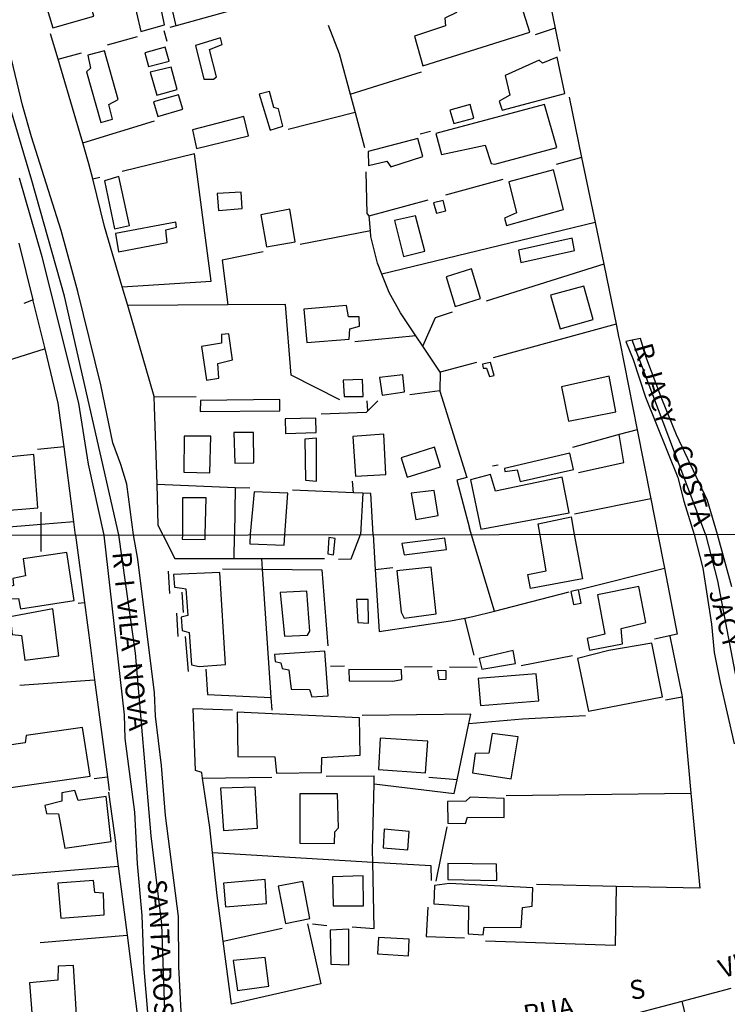
# Model space of a CAD drawing. Units: millimetres. Extents: x 187935 to 190355, y 1677060 to 1682605.
# Drawn here: x 190097 to 190190, y 1680326 to 1680456 of the extents above; entities that cross this region are included whole.
import ezdxf
from ezdxf.enums import TextEntityAlignment as Align

# ---------------------------------------------------------------- set-up
doc = ezdxf.new("R2010")
doc.units = ezdxf.units.MM
doc.header["$MEASUREMENT"] = 0
for name, color, linetype in [('IMAGEM', 7, 'Continuous'), ('V-EDIFICACAO', 31, 'Continuous'), ('V-EIXO_DE_LOGRADOURO', 3, 'Continuous'), ('V-LOTE', 1, 'Continuous'), ('V-NOME_DOS_LOGRADOUROS', 7, 'Continuous'), ('V-QUADRA', 50, 'Continuous'), ('V-TESTADA', 5, 'Continuous'), ('X-LIMITE_1000', 7, 'Continuous')]:
    doc.layers.add(name, color=color, linetype=linetype)
picture_1 = doc.add_image_def('image1.jpg', size_in_pixel=(4006, 4601))

msp = doc.modelspace()

# ---------------------------------------------------------------- linework, layer by layer
at = {"layer": 'V-EDIFICACAO'}
for points in [[(190111.27, 1680461.83), (190112.98, 1680454.42), (190116.08, 1680455.31), (190115.39, 1680458.76), (190116.15, 1680459.26), (190115.3, 1680462.88), (190111.27, 1680461.83)], [(190154.01, 1680458.77), (190154.51, 1680456.9), (190152.96, 1680456.15), (190153.04, 1680455.14), (190148.95, 1680453.79), (190150.08, 1680449.89), (190164.13, 1680454.35), (190161.96, 1680461.32), (190154.01, 1680458.77)], [(190100.09, 1680459.3), (190101.4, 1680454.92), (190106.77, 1680456.44), (190106.16, 1680458.57), (190104.74, 1680458.3), (190103.99, 1680460.41), (190100.09, 1680459.3)], [(190120.14, 1680452.56), (190121.26, 1680448.14), (190122.52, 1680448.16), (190122.91, 1680448.46), (190122.02, 1680452.05), (190123.69, 1680452.69), (190123.43, 1680453.6), (190120.14, 1680452.56)], [(190105.99, 1680451.31), (190106.37, 1680449.6), (190105.83, 1680449.09), (190107.72, 1680442.45), (190109.23, 1680442.9), (190108.76, 1680444.83), (190109.99, 1680445.47), (190108.21, 1680451.87), (190105.99, 1680451.31)], [(190113.48, 1680451.63), (190113.97, 1680449.79), (190116.69, 1680450.51), (190116.17, 1680452.34), (190113.48, 1680451.63)], [(190160.9, 1680448.63), (190161.49, 1680446.02), (190160.1, 1680445.25), (190160.49, 1680444.05), (190168.73, 1680446.25), (190167.71, 1680451.02), (190165.78, 1680450.23), (190165.37, 1680450.64), (190160.9, 1680448.63)], [(190114.21, 1680449.07), (190115.08, 1680446.06), (190117.74, 1680446.77), (190116.94, 1680449.74), (190114.21, 1680449.07)], [(190128.53, 1680446.15), (190129.98, 1680441.42), (190131.64, 1680441.97), (190131.07, 1680444.23), (190130.47, 1680444.43), (190129.89, 1680446.53), (190128.53, 1680446.15)], [(190114.63, 1680445.18), (190115.21, 1680443.25), (190118.51, 1680444.21), (190117.93, 1680446.08), (190114.63, 1680445.18)], [(190151.78, 1680440.98), (190152.51, 1680438.21), (190158.27, 1680439.48), (190159.04, 1680437.04), (190159.53, 1680436.94), (190167.68, 1680439.15), (190166.07, 1680444.79), (190151.78, 1680440.98)], [(190153.62, 1680444.08), (190154.14, 1680442.29), (190156.75, 1680443.01), (190156.27, 1680444.8), (190153.62, 1680444.08)], [(190119.76, 1680441.49), (190120.3, 1680439.01), (190127.12, 1680440.67), (190126.52, 1680443.21), (190119.76, 1680441.49)], [(190142.88, 1680438.62), (190142.9, 1680436.79), (190145.34, 1680437.34), (190145.85, 1680436.62), (190150.07, 1680437.96), (190149.39, 1680440.32), (190142.88, 1680438.62)], [(190161.39, 1680434.65), (190162.39, 1680430.54), (190160.8, 1680429.85), (190161.06, 1680428.89), (190168.57, 1680431.01), (190167.26, 1680436.23), (190161.39, 1680434.65)], [(190110.08, 1680435.33), (190108.19, 1680434.78), (190109.49, 1680428.46), (190111.46, 1680428.9), (190110.08, 1680435.33)], [(190122.99, 1680433.08), (190123.18, 1680430.85), (190126.32, 1680431.13), (190126.15, 1680433.26), (190122.99, 1680433.08)], [(190151.46, 1680431.88), (190151.87, 1680430.5), (190153.07, 1680430.83), (190152.72, 1680432.18), (190151.46, 1680431.88)], [(190128.75, 1680430.29), (190129.52, 1680426.1), (190133.27, 1680426.74), (190132.57, 1680431.04), (190128.75, 1680430.29)], [(190146.32, 1680429.56), (190147.54, 1680424.82), (190150.33, 1680425.52), (190149.09, 1680430.15), (190146.32, 1680429.56)], [(190109.62, 1680427.84), (190110.03, 1680425.44), (190116.45, 1680426.64), (190116.28, 1680428.31), (190117.67, 1680428.68), (190117.58, 1680429.33), (190109.62, 1680427.84)], [(190162.65, 1680425.64), (190162.93, 1680424.03), (190170.02, 1680425.62), (190169.71, 1680427.22), (190162.65, 1680425.64)], [(190153.11, 1680422.15), (190154.32, 1680418.25), (190157.66, 1680419.28), (190156.48, 1680423.18), (190153.11, 1680422.15)], [(190166.86, 1680419.71), (190168.14, 1680415.29), (190172.46, 1680416.52), (190171.24, 1680420.89), (190166.86, 1680419.71)], [(190134.41, 1680417.86), (190134.79, 1680413.49), (190140.38, 1680413.95), (190140.45, 1680415.27), (190141.75, 1680415.62), (190141.69, 1680416.86), (190140.27, 1680416.87), (190140.02, 1680418.38), (190134.41, 1680417.86)], [(190123.59, 1680414.54), (190123.6, 1680413.41), (190120.97, 1680412.95), (190121.62, 1680408.53), (190123.25, 1680408.78), (190123.11, 1680410.72), (190125.01, 1680411.2), (190124.53, 1680414.63), (190123.59, 1680414.54)], [(190157.9, 1680410.62), (190158, 1680410.12), (190158.43, 1680410.1), (190158.85, 1680409.01), (190159.44, 1680409.15), (190158.97, 1680410.84), (190157.9, 1680410.62)], [(190144.38, 1680408.87), (190144.73, 1680406.58), (190147.67, 1680407), (190147.42, 1680409.25), (190144.38, 1680408.87)], [(190168.32, 1680407.68), (190169.21, 1680403.12), (190175.46, 1680404.39), (190174.55, 1680409.05), (190168.32, 1680407.68)], [(190139.57, 1680408.54), (190139.72, 1680406.37), (190142.2, 1680406.4), (190142.11, 1680408.63), (190139.57, 1680408.54)], [(190120.81, 1680405.84), (190120.78, 1680404.41), (190131.25, 1680404.51), (190131.26, 1680406), (190120.81, 1680405.84)], [(190131.96, 1680403.43), (190131.98, 1680401.51), (190136.05, 1680401.63), (190136, 1680403.52), (190131.96, 1680403.43)], [(190118.68, 1680401.15), (190118.61, 1680396.45), (190122.04, 1680396.36), (190122.16, 1680401.16), (190118.68, 1680401.15)], [(190125.21, 1680401.65), (190125.35, 1680397.62), (190127.82, 1680397.65), (190127.79, 1680401.64), (190125.21, 1680401.65)], [(190140.84, 1680401.14), (190141.19, 1680395.9), (190145.19, 1680396.12), (190144.91, 1680401.41), (190140.84, 1680401.14)], [(190134.56, 1680400.76), (190134.62, 1680395.37), (190136.08, 1680395.26), (190136.08, 1680400.89), (190134.56, 1680400.76)], [(190093.64, 1680398.24), (190094.09, 1680391.29), (190099.43, 1680391.72), (190098.89, 1680398.76), (190093.64, 1680398.24)], [(190147.21, 1680398.33), (190147.99, 1680395.77), (190152.37, 1680397.12), (190151.61, 1680399.74), (190147.21, 1680398.33)], [(190160.79, 1680396.93), (190160.83, 1680396.51), (190162.45, 1680396.74), (190162.85, 1680395.2), (190169.88, 1680396.78), (190169.4, 1680398.92), (190160.79, 1680396.93)], [(190159.63, 1680393.92), (190158.97, 1680396.14), (190156.33, 1680395.44), (190157.7, 1680388.95), (190169.3, 1680391.06), (190168.37, 1680395.75), (190159.63, 1680393.92)], [(190127.36, 1680388.26), (190127.3, 1680386.99), (190131.84, 1680386.81), (190131.89, 1680388.2), (190132.3, 1680393.66), (190127.88, 1680393.85)], [(190151.55, 1680394.03), (190148.52, 1680393.65), (190149.16, 1680390.19), (190152.08, 1680390.71), (190151.55, 1680394.03)], [(190118.44, 1680388.2), (190118.41, 1680387.61), (190121.42, 1680387.58), (190121.45, 1680388.18), (190121.56, 1680393.03), (190118.47, 1680393.03)], [(190165.5, 1680388.16), (190165.21, 1680389.64), (190169.57, 1680390.53), (190169.97, 1680388.24), (190171.04, 1680382.39), (190164.22, 1680381.12), (190163.88, 1680382.96), (190166.28, 1680383.44)], [(190137.69, 1680387.82), (190137.55, 1680385.68), (190138.33, 1680385.54), (190138.53, 1680387.69), (190137.69, 1680387.82)], [(190147.29, 1680387.05), (190147.61, 1680385.57), (190153.18, 1680386.27), (190152.97, 1680387.76), (190147.29, 1680387.05)], [(190097.48, 1680385.04), (190097.79, 1680382.78), (190096.14, 1680382.43), (190096.23, 1680381.52), (190095.25, 1680381.21), (190095.48, 1680379.78), (190096.9, 1680379.82), (190097.13, 1680378.45), (190104.22, 1680379.55), (190103.25, 1680385.88), (190097.48, 1680385.04)], [(190118.39, 1680381.15), (190118.88, 1680381.09), (190119.16, 1680377.58), (190118.28, 1680377.35), (190118.4, 1680375.58), (190119.32, 1680375.33), (190119.62, 1680371.09), (190120.63, 1680370.86), (190124.12, 1680371.14), (190123.34, 1680383.24), (190117.26, 1680382.95), (190117.39, 1680381.28)], [(190146.63, 1680383.45), (190147.2, 1680378), (190147.59, 1680377.2), (190151.81, 1680377.78), (190151.14, 1680383.93), (190146.63, 1680383.45)], [(190131.31, 1680380.58), (190131.86, 1680374.84), (190134.89, 1680374.97), (190135.22, 1680375.5), (190134.8, 1680380.78), (190131.31, 1680380.58)], [(190169.52, 1680380.72), (190169.86, 1680379.01), (190170.89, 1680379.17), (190170.53, 1680380.94), (190169.52, 1680380.72)], [(190173.04, 1680380.29), (190173.98, 1680375.13), (190171.69, 1680374.53), (190171.97, 1680373.02), (190176.33, 1680373.85), (190176.16, 1680375.85), (190179.4, 1680376.66), (190178.46, 1680381.38), (190173.04, 1680380.29)], [(190141.34, 1680379.69), (190141.5, 1680376.63), (190142.92, 1680376.54), (190142.86, 1680379.66), (190141.34, 1680379.69)], [(190095.79, 1680377.39), (190096.05, 1680375.07), (190097.28, 1680374.92), (190097.73, 1680371.7), (190102.19, 1680372.27), (190101.41, 1680378.43), (190095.79, 1680377.39)], [(190174.54, 1680372.98), (190170.42, 1680371.92), (190171.86, 1680364.97), (190181.58, 1680366.87), (190180.18, 1680373.91), (190174.54, 1680372.98)], [(190130.54, 1680372.44), (190130.64, 1680371.5), (190131.37, 1680371.33), (190131.57, 1680370.6), (190132.45, 1680370.43), (190132.74, 1680367.86), (190135.14, 1680367.82), (190135.46, 1680366.88), (190137.63, 1680367.01), (190137.18, 1680372.89), (190130.54, 1680372.44)], [(190157.49, 1680371.9), (190157.81, 1680370.51), (190162.27, 1680371.27), (190161.93, 1680372.95), (190157.49, 1680371.9)], [(190140.33, 1680370.46), (190140.39, 1680368.98), (190146.13, 1680368.92), (190147.29, 1680369.15), (190147.24, 1680370.4), (190140.33, 1680370.46)], [(190151.98, 1680370.33), (190152.15, 1680369.14), (190153.15, 1680369.2), (190153.15, 1680370.3), (190151.98, 1680370.33)], [(190157.33, 1680369.29), (190157.66, 1680365.73), (190165.32, 1680366.34), (190164.98, 1680369.89), (190157.33, 1680369.29)], [(190130.26, 1680364.62), (190125.62, 1680364.83), (190125.75, 1680359.01), (190130.58, 1680358.99), (190130.81, 1680356.83), (190136.74, 1680356.92), (190136.79, 1680358.87), (190141.83, 1680359.19), (190141.71, 1680364.1)], [(190097.9, 1680361.77), (190097.77, 1680360.82), (190091.95, 1680359.99), (190092.77, 1680354.49), (190106.3, 1680356.44), (190105.28, 1680362.84), (190097.9, 1680361.77)], [(190144.43, 1680361.41), (190144.24, 1680357.32), (190150.41, 1680356.87), (190150.71, 1680361.04), (190144.43, 1680361.41)], [(190159.19, 1680362.05), (190158.72, 1680359.45), (190156.95, 1680359.43), (190156.6, 1680356.85), (190161.7, 1680356.06), (190162.58, 1680361.58), (190159.19, 1680362.05)], [(190104.31, 1680354.55), (190102.56, 1680354.25), (190102.59, 1680353.13), (190100.35, 1680352.56), (190100.58, 1680351.52), (190102.15, 1680351.47), (190102.99, 1680346.94), (190109.09, 1680347.82), (190108.4, 1680353.77), (190104.75, 1680353.24), (190104.31, 1680354.55)], [(190123.44, 1680354.84), (190123.84, 1680349.29), (190128.31, 1680349.6), (190127.99, 1680354.97), (190123.44, 1680354.84)], [(190133.87, 1680354.12), (190133.9, 1680347.6), (190138.43, 1680347.57), (190138.48, 1680349.08), (190138.98, 1680349.63), (190138.85, 1680354.11), (190133.87, 1680354.12)], [(190153.35, 1680350.25), (190155.68, 1680350.19), (190155.92, 1680351.04), (190160.78, 1680351), (190160.78, 1680353.5), (190156.29, 1680353.65), (190155.72, 1680353.12), (190153.32, 1680353.11), (190153.33, 1680350.25)], [(190144.98, 1680349.44), (190144.85, 1680347), (190148.11, 1680346.73), (190148.28, 1680349.13), (190144.98, 1680349.44)], [(190153.36, 1680344.95), (190153.36, 1680342.83), (190159.81, 1680342.71), (190159.73, 1680344.86), (190153.36, 1680344.95)], [(190123.86, 1680342.36), (190124.12, 1680339.23), (190129.51, 1680339.67), (190129.31, 1680342.81), (190123.86, 1680342.36)], [(190138.16, 1680343.19), (190138.25, 1680339.37), (190142.26, 1680339.37), (190142.22, 1680343.29), (190138.16, 1680343.19)], [(190102.04, 1680342.36), (190102.43, 1680337.76), (190108.17, 1680338.16), (190108.05, 1680341.02), (190106.94, 1680341.11), (190106.73, 1680342.71), (190102.04, 1680342.36)], [(190134.27, 1680342.58), (190131.05, 1680341.96), (190131.99, 1680337.03), (190135.22, 1680337.68), (190134.27, 1680342.58)], [(190153.56, 1680342.29), (190151.61, 1680342.05), (190151.49, 1680339.62), (190156.05, 1680339.34), (190156.03, 1680335.67), (190158.01, 1680335.54), (190158.14, 1680336.57), (190163.01, 1680336.5), (190163.16, 1680339.15), (190164.43, 1680339.31), (190164.54, 1680341.72), (190153.56, 1680342.29)], [(190137.87, 1680336.15), (190137.97, 1680331.69), (190140.34, 1680331.58), (190140.35, 1680336.3), (190137.87, 1680336.15)], [(190144.22, 1680335.18), (190144.11, 1680333.05), (190148.18, 1680332.78), (190148.28, 1680334.98), (190144.22, 1680335.18)], [(190125.1, 1680332.17), (190125.67, 1680328.24), (190129.8, 1680328.81), (190129.32, 1680332.58), (190125.1, 1680332.17)], [(190098.31, 1680329.21), (190098.66, 1680324.7), (190104.53, 1680325), (190104.1, 1680331.52), (190102.1, 1680331.41), (190102.06, 1680329.57), (190098.31, 1680329.21)]]:
    msp.add_lwpolyline(points, close=True, dxfattribs=at)
at = {"layer": 'V-EIXO_DE_LOGRADOURO'}
for points in [[(190110.08, 1680388.2), (190102.94, 1680419.57), (190098.64, 1680434.83), (190094.05, 1680450.21), (190085.04, 1680482.51), (190080.15, 1680498.48), (190075.5, 1680515.88)], [(190187.26, 1680388.26), (190177.6, 1680413.79)], [(190117.25, 1680308.63), (190117.28, 1680313.92), (190116.22, 1680323.11), (190115.72, 1680336.97), (190114.31, 1680348.57), (190112.26, 1680372.61), (190110.08, 1680388.2)], [(190187.26, 1680388.26), (190188.8, 1680382.14), (190192.87, 1680360.94), (190197.23, 1680348.48), (190199.64, 1680344.38), (190202.16, 1680342.71), (190204.39, 1680342.61), (190206.17, 1680343.1), (190216.55, 1680347.29), (190221.48, 1680348.32), (190224.1, 1680348.36), (190237.19, 1680346.6), (190240.14, 1680346.26)]]:
    msp.add_lwpolyline(points, dxfattribs=at)
at = {"layer": 'V-LOTE'}
for points in [[(190165.46, 1680464.72), (190167.46, 1680454.84)], [(190135.49, 1680460.15), (190117.62, 1680455.17)], [(190117.62, 1680455.17), (190116.82, 1680458.6)], [(190115.98, 1680454.56), (190116.4, 1680453.16)], [(190117.62, 1680455.17), (190116.77, 1680454.93)], [(190137.62, 1680455.26), (190139.06, 1680451.5), (190140.51, 1680446.16)], [(190167.46, 1680454.84), (190164.85, 1680453.97)], [(190167.46, 1680454.84), (190168.07, 1680451.81)], [(190102.09, 1680450.76), (190101.09, 1680454.13)], [(190112.49, 1680453.7), (190108.54, 1680452.6)], [(190102.09, 1680450.76), (190105.18, 1680451.61)], [(190104.42, 1680442.86), (190102.09, 1680450.76)], [(190140.51, 1680446.16), (190149.9, 1680449.13)], [(190140.51, 1680446.16), (190141.16, 1680443.76)], [(190169.29, 1680445.76), (190170.94, 1680437.82)], [(190105.33, 1680439.77), (190104.42, 1680442.86)], [(190105.33, 1680439.77), (190114.79, 1680442.64)], [(190141.16, 1680443.76), (190132.34, 1680441.5)], [(190141.16, 1680443.76), (190142.41, 1680439.16)], [(190149.73, 1680440.96), (190151.05, 1680441.31)], [(190106.15, 1680437), (190105.33, 1680439.77)], [(190110.52, 1680420.83), (190122.21, 1680421.57), (190120.03, 1680438.3), (190110.5, 1680435.99)], [(190170.94, 1680437.82), (190167.59, 1680436.93)], [(190170.94, 1680437.82), (190172.71, 1680429.28)], [(190106.64, 1680435.02), (190106.15, 1680437)], [(190106.64, 1680435.02), (190107.6, 1680435.25)], [(190108.21, 1680428.75), (190106.64, 1680435.02)], [(190143.01, 1680430.16), (190142.76, 1680430.45), (190142.59, 1680435.96)], [(190153.1, 1680432.92), (190160.64, 1680434.98)], [(190143.01, 1680430.16), (190150.77, 1680432.27)], [(190143.18, 1680428.2), (190143.01, 1680430.16)], [(190110.52, 1680420.83), (190108.21, 1680428.75)], [(190172.71, 1680429.28), (190144.66, 1680422.5)], [(190172.71, 1680429.28), (190173.85, 1680423.78)], [(190143.18, 1680428.2), (190133.93, 1680426.4)], [(190144.66, 1680422.5), (190144.09, 1680423.93), (190143.24, 1680427.46), (190143.18, 1680428.2)], [(190098.8, 1680419.09), (190096.98, 1680426.56)], [(190129.06, 1680425.43), (190123.66, 1680424.33), (190124.4, 1680418.46)], [(190173.85, 1680423.78), (190158.41, 1680418.94)], [(190173.85, 1680423.78), (190175.21, 1680417.19)], [(190149.15, 1680414.36), (190147.12, 1680417.38), (190145.64, 1680420.07), (190144.66, 1680422.5)], [(190111.24, 1680418.36), (190110.52, 1680420.83)], [(190098.8, 1680419.09), (190097.6, 1680418.64)], [(190098.83, 1680418.97), (190098.8, 1680419.09)], [(190100.37, 1680412.64), (190098.83, 1680418.97)], [(190124.4, 1680418.46), (190111.24, 1680418.36)], [(190114.73, 1680406.37), (190111.24, 1680418.36)], [(190139.16, 1680405.94), (190132.74, 1680409.21), (190131.99, 1680418.51), (190124.4, 1680418.46)], [(190150.07, 1680412.99), (190151.71, 1680416.79), (190153.95, 1680417.53)], [(190175.21, 1680417.19), (190175.48, 1680415.9)], [(190175.48, 1680415.9), (190159.31, 1680411.48)], [(190175.48, 1680415.9), (190175.86, 1680414.07)], [(190149.15, 1680414.36), (190141.1, 1680413.57)], [(190150.07, 1680412.99), (190149.15, 1680414.36)], [(190175.85, 1680414.11), (190175.97, 1680413.56)], [(190152.34, 1680409.61), (190150.07, 1680412.99)], [(190175.97, 1680413.56), (190178.25, 1680402.02)], [(190100.37, 1680412.64), (190087.7, 1680408.68)], [(190102.11, 1680405.52), (190100.37, 1680412.64)], [(190157.11, 1680410.88), (190152.34, 1680409.61)], [(190152.34, 1680409.61), (190152.29, 1680407.12)], [(190114.73, 1680406.36), (190120.27, 1680406.39)], [(190114.73, 1680406.36), (190114.73, 1680406.37)], [(190114.77, 1680405.03), (190114.73, 1680406.36)], [(190152.29, 1680407.12), (190148.35, 1680406.6)], [(190152.29, 1680407.12), (190152.29, 1680407.1), (190155.85, 1680395.74)], [(190102.87, 1680399.75), (190102.11, 1680405.52)], [(190115.1, 1680394.86), (190114.77, 1680405.03)], [(190142.81, 1680404.5), (190142.76, 1680405.83)], [(190144.14, 1680405.83), (190142.81, 1680404.5)], [(190142.81, 1680404.5), (190142.61, 1680404.3), (190136.7, 1680404.07)], [(190175.9, 1680401.38), (190169.74, 1680399.69)], [(190170.53, 1680396.4), (190176.49, 1680397.72), (190175.9, 1680401.38)], [(190178.25, 1680402.02), (190175.9, 1680401.38)], [(190178.25, 1680402.02), (190180.05, 1680392.9)], [(190102.87, 1680399.75), (190099.39, 1680399.42)], [(190103.98, 1680391.24), (190102.87, 1680399.75)], [(190159.98, 1680397.35), (190159.21, 1680397.2)], [(190115.27, 1680389.46), (190115.1, 1680394.86)], [(190115.1, 1680394.86), (190125.4, 1680394.43)], [(190140.96, 1680393.72), (190140.83, 1680395.23)], [(190155.85, 1680395.74), (190154.52, 1680395.38), (190156.18, 1680389.05)], [(190125.4, 1680394.43), (190125.29, 1680388.18)], [(190125.4, 1680394.43), (190127.32, 1680394.35)], [(190140.96, 1680393.72), (190132.91, 1680394.05)], [(190142.16, 1680393.67), (190140.96, 1680393.72)], [(190142.16, 1680393.67), (190141.85, 1680388.22)], [(190143.51, 1680388.22), (190143.24, 1680393.63), (190142.16, 1680393.67)], [(190180.05, 1680392.9), (190170.01, 1680390.91)], [(190180.05, 1680392.9), (190180.97, 1680388.24)], [(190099.87, 1680389.53), (190099.86, 1680391.17)], [(190104.16, 1680389.88), (190103.98, 1680391.24)], [(190099.87, 1680389.53), (190094.01, 1680389.06)], [(190104.16, 1680389.88), (190099.87, 1680389.53)], [(190099.88, 1680386), (190099.87, 1680389.53)], [(190104.39, 1680388.13), (190104.16, 1680389.88)], [(190115.85, 1680388.17), (190115.27, 1680389.46)], [(190104.39, 1680388.13), (190105.55, 1680379.26)], [(190115.85, 1680388.17), (190117.43, 1680385.07)], [(190125.25, 1680385.07), (190125.29, 1680388.18)], [(190138.95, 1680385), (190140.64, 1680385.02), (190141.85, 1680388.22)], [(190143.51, 1680388.22), (190143.8, 1680383.61)], [(190159.49, 1680378.16), (190156.18, 1680389.05)], [(190180.97, 1680388.24), (190181.83, 1680383.81)], [(190117.43, 1680385.07), (190125.25, 1680385.07)], [(190125.25, 1680385.07), (190128.89, 1680385.06)], [(190128.99, 1680383.66), (190128.89, 1680385.06)], [(190128.89, 1680385.06), (190137.12, 1680385.06)], [(190123.72, 1680383.71), (190128.99, 1680383.66)], [(190128.99, 1680383.66), (190136.78, 1680383.59), (190137.58, 1680373.59)], [(190130.12, 1680366.77), (190128.99, 1680383.66)], [(190143.8, 1680383.61), (190146.13, 1680383.9)], [(190143.8, 1680383.61), (190144.32, 1680375.48), (190153.72, 1680376.85), (190155.57, 1680377.21)], [(190170.68, 1680381.01), (190181.83, 1680383.81)], [(190181.83, 1680383.81), (190183.53, 1680375.09)], [(190159.49, 1680378.16), (190169.31, 1680380.69)], [(190104.72, 1680379.18), (190105.55, 1680379.26)], [(190105.55, 1680379.26), (190106.33, 1680373.32)], [(190155.57, 1680377.21), (190156.63, 1680377.42), (190159.49, 1680378.16)], [(190156.81, 1680372.34), (190155.57, 1680377.21)], [(190183.53, 1680375.09), (190180.53, 1680374.44)], [(190182.55, 1680374.86), (190184.13, 1680367.11)], [(190106.33, 1680373.32), (190106.89, 1680369.12)], [(190163, 1680370.97), (190169.75, 1680372.32)], [(190121.52, 1680370.51), (190121.76, 1680367.16)], [(190137.91, 1680370.91), (190139.75, 1680370.94)], [(190147.64, 1680370.81), (190151.29, 1680370.85)], [(190153.56, 1680370.82), (190157.19, 1680370.79)], [(190097.05, 1680368.4), (190106.89, 1680369.12)], [(190106.89, 1680369.12), (190108.57, 1680356.32)], [(190121.76, 1680367.16), (190130.12, 1680366.77)], [(190130.23, 1680365.12), (190130.12, 1680366.77)], [(190181.98, 1680366.48), (190184.15, 1680366.85)], [(190184.13, 1680367.11), (190184.15, 1680366.85)], [(190184.15, 1680366.85), (190185.32, 1680354.19)], [(190120.15, 1680357.17), (190119.84, 1680365.35)], [(190119.84, 1680365.35), (190125.03, 1680365.15)], [(190156.13, 1680363.37), (190156.39, 1680364.6), (190142.1, 1680364.4)], [(190156.13, 1680363.37), (190163.17, 1680363.98), (190171.47, 1680364.42)], [(190154.58, 1680355.96), (190156.13, 1680363.37)], [(190120.99, 1680356.91), (190120.15, 1680357.17)], [(190106.84, 1680356.1), (190108.57, 1680356.32)], [(190108.57, 1680356.32), (190108.8, 1680354.55)], [(190121, 1680356.85), (190120.99, 1680356.91)], [(190121.1, 1680356.18), (190121, 1680356.85)], [(190121.1, 1680356.18), (190130.21, 1680356.3)], [(190122.04, 1680349.67), (190121.1, 1680356.18)], [(190137.33, 1680356.42), (190143.66, 1680356.46)], [(190143.64, 1680355.42), (190143.66, 1680356.46)], [(190154.58, 1680355.96), (190150.85, 1680356.23)], [(190154.19, 1680354.13), (190154.58, 1680355.96)], [(190143.48, 1680345.12), (190143.45, 1680346.69), (190143.64, 1680355.42)], [(190143.64, 1680355.42), (190154.19, 1680354.13)], [(190094.62, 1680354.13), (190095.39, 1680343.34), (190109.99, 1680344.59)], [(190161.04, 1680353.86), (190185.32, 1680354.19)], [(190185.32, 1680354.19), (190186.48, 1680341.67)], [(190122.4, 1680346.4), (190122.04, 1680349.67)], [(190151.83, 1680342.63), (190153.25, 1680349.76)], [(190109.64, 1680347.35), (190109.99, 1680344.59)], [(190122.4, 1680346.4), (190143.48, 1680345.12)], [(190123.03, 1680340.72), (190122.4, 1680346.4)], [(190109.99, 1680344.59), (190110.77, 1680338.55)], [(190140.77, 1680336.58), (190143.64, 1680336.38), (190143.48, 1680345.12)], [(190143.48, 1680345.12), (190151.12, 1680344.65), (190151.14, 1680342.69)], [(190175.5, 1680341.92), (190175.34, 1680334.15), (190158.29, 1680334.71)], [(190175.5, 1680341.92), (190164.99, 1680342.17)], [(190186.48, 1680341.67), (190175.5, 1680341.92)], [(190123.82, 1680334.7), (190123.03, 1680340.72)], [(190150.72, 1680339.2), (190150.48, 1680335.34), (190155.54, 1680335.15)], [(190110.77, 1680338.55), (190111.16, 1680335.5)], [(190123.82, 1680334.7), (190131.54, 1680336.44)], [(190134.9, 1680337.01), (190136.66, 1680329.11), (190124.9, 1680326.42)], [(190135.55, 1680336.98), (190137.44, 1680336.77)], [(190099.73, 1680334.55), (190111.16, 1680335.5)], [(190111.16, 1680335.5), (190113.34, 1680318.47)], [(190124.9, 1680326.42), (190123.82, 1680334.7)], [(190184.17, 1680326.84), (190190.62, 1680328.54)], [(190175.17, 1680324.47), (190184.17, 1680326.84)], [(190185.81, 1680320.07), (190184.17, 1680326.84)]]:
    msp.add_lwpolyline(points, dxfattribs=at)
at = {"layer": 'V-QUADRA'}
for points in [[(190118.33, 1680324.63), (190117.96, 1680331.34), (190117.94, 1680337.98), (190116.21, 1680351.27), (190115.68, 1680357.83), (190114.92, 1680364.3), (190114.76, 1680367.39), (190112.57, 1680385), (190112, 1680388.17), (190111.11, 1680394.84), (190110.36, 1680397.44), (190109.31, 1680400.28), (190107.71, 1680407.9), (190104.7, 1680420.22), (190102.51, 1680428.22), (190098.59, 1680440.55), (190097.41, 1680444.71), (190091.38, 1680469.71)], [(190092.56, 1680315.7), (190097.93, 1680313.22), (190100.69, 1680312.21), (190106.29, 1680310.88), (190109.78, 1680310.46), (190111.54, 1680310.25), (190112.37, 1680310.29), (190112.62, 1680310.52), (190113.2, 1680311.05), (190114, 1680312.29), (190114.71, 1680315.52), (190113.41, 1680331.08), (190113.13, 1680338.08), (190112.53, 1680344.88), (190112.19, 1680351.68), (190110.93, 1680361.37), (190110.81, 1680364.49), (190108.17, 1680388.14), (190106.07, 1680397.5), (190104.81, 1680405.51), (190100, 1680424.77), (190097.03, 1680435.13)], [(190190.69, 1680381.32), (190188.8, 1680388.24), (190187.51, 1680392.69), (190183.44, 1680401.35), (190181.48, 1680406.08), (190179.39, 1680411.67), (190178.71, 1680414.02), (190177.6, 1680413.79), (190176.74, 1680413.61), (190177.71, 1680411.25), (190179.35, 1680406.31), (190183.62, 1680395.73), (190184.39, 1680392.6), (190185.73, 1680388.22), (190186.89, 1680383.79), (190188.04, 1680376.41), (190188.39, 1680372.72), (190189.15, 1680368.73), (190191.02, 1680360.67)]]:
    msp.add_lwpolyline(points, dxfattribs=at)
at = {"layer": 'V-TESTADA'}
for points in [[(190165.46, 1680464.72), (190167.46, 1680454.84)], [(190167.46, 1680454.84), (190168.07, 1680451.81)], [(190102.09, 1680450.76), (190101.09, 1680454.13)], [(190104.42, 1680442.86), (190102.09, 1680450.76)], [(190169.29, 1680445.76), (190170.94, 1680437.82)], [(190105.33, 1680439.77), (190104.42, 1680442.86)], [(190106.15, 1680437), (190105.33, 1680439.77)], [(190170.94, 1680437.82), (190172.71, 1680429.28)], [(190106.64, 1680435.02), (190106.15, 1680437)], [(190108.21, 1680428.75), (190106.64, 1680435.02)], [(190110.52, 1680420.83), (190108.21, 1680428.75)], [(190172.71, 1680429.28), (190173.85, 1680423.78)], [(190098.8, 1680419.09), (190096.98, 1680426.56)], [(190173.85, 1680423.78), (190175.21, 1680417.19)], [(190111.24, 1680418.36), (190110.52, 1680420.83)], [(190098.83, 1680418.97), (190098.8, 1680419.09)], [(190100.37, 1680412.64), (190098.83, 1680418.97)], [(190114.73, 1680406.37), (190111.24, 1680418.36)], [(190175.21, 1680417.19), (190175.48, 1680415.9)], [(190175.48, 1680415.9), (190175.86, 1680414.07)], [(190175.97, 1680413.56), (190178.25, 1680402.02)], [(190102.11, 1680405.52), (190100.37, 1680412.64)], [(190114.73, 1680406.36), (190114.73, 1680406.37)], [(190114.77, 1680405.03), (190114.73, 1680406.36)], [(190102.87, 1680399.75), (190102.11, 1680405.52)], [(190115.1, 1680394.86), (190114.77, 1680405.03)], [(190178.25, 1680402.02), (190180.05, 1680392.9)], [(190103.98, 1680391.24), (190102.87, 1680399.75)], [(190115.27, 1680389.46), (190115.1, 1680394.86)], [(190180.05, 1680392.9), (190180.97, 1680388.24)], [(190104.16, 1680389.88), (190103.98, 1680391.24)], [(190104.39, 1680388.13), (190104.16, 1680389.88)], [(190115.85, 1680388.17), (190115.27, 1680389.46)], [(190104.39, 1680388.13), (190105.55, 1680379.26)], [(190115.85, 1680388.17), (190117.43, 1680385.07)], [(190180.97, 1680388.24), (190181.83, 1680383.81)], [(190116.77, 1680380.47), (190116.6, 1680383.39)], [(190181.83, 1680383.81), (190183.53, 1680375.09)], [(190118.59, 1680377.97), (190118.42, 1680380.65)], [(190105.55, 1680379.26), (190106.33, 1680373.32)], [(190117.89, 1680374.82), (190117.7, 1680377.89)], [(190119.24, 1680370.21), (190118.86, 1680374.82)], [(190182.55, 1680374.86), (190184.13, 1680367.11)], [(190106.33, 1680373.32), (190106.89, 1680369.12)], [(190121.52, 1680370.51), (190121.76, 1680367.16)], [(190106.89, 1680369.12), (190108.57, 1680356.32)], [(190184.13, 1680367.11), (190184.15, 1680366.85)], [(190184.15, 1680366.85), (190185.32, 1680354.19)], [(190120.15, 1680357.17), (190119.84, 1680365.35)], [(190108.57, 1680356.32), (190108.8, 1680354.55)], [(190121.1, 1680356.18), (190121, 1680356.85)], [(190122.04, 1680349.67), (190121.1, 1680356.18)], [(190108.74, 1680354.31), (190109.68, 1680347.38)], [(190185.32, 1680354.19), (190186.48, 1680341.67)], [(190122.4, 1680346.4), (190122.04, 1680349.67)], [(190109.64, 1680347.35), (190109.99, 1680344.59)], [(190123.03, 1680340.72), (190122.4, 1680346.4)], [(190109.99, 1680344.59), (190110.77, 1680338.55)], [(190123.82, 1680334.7), (190123.03, 1680340.72)], [(190110.77, 1680338.55), (190111.16, 1680335.5)], [(190111.16, 1680335.5), (190113.34, 1680318.47)], [(190124.9, 1680326.42), (190123.82, 1680334.7)]]:
    msp.add_lwpolyline(points, dxfattribs=at)
at = {"layer": 'X-LIMITE_1000'}
msp.add_line((190350.48, 1680388.36), (187938.09, 1680385.99), dxfattribs=at)

# ---------------------------------------------------------------- texts
at = {"layer": 'V-NOME_DOS_LOGRADOUROS'}
for s, rotation, p in [('R.', 286, (190177.02, 1680412.74)), ('JACY', 286, (190178, 1680409.84)), ('COSTA', 286, (190181.99, 1680399.36)), ('R  I  VILA  NOVA', 275.4309, (190108.44, 1680385.78)), ('R', 273, (190186.26, 1680385.93)), ('JACY', 285, (190186.91, 1680380.48)), ('SANTA ROSA', 273, (190113.07, 1680342.78)), ('VILA', 20, (190189.81, 1680329.04)), ('S', 10, (190177.61, 1680326.2)), ('RUA', 10, (190163.66, 1680323.02))]:
    msp.add_text(s, height=2.5, rotation=rotation, dxfattribs=at).set_placement(p, align=Align.BOTTOM_LEFT)

# ---------------------------------------------------------------- referenced raster images: frames only (the image files are external)
at = {"layer": 'IMAGEM'}
image = msp.add_image(picture_1, insert=(187935.49, 1679831.72), size_in_units=(2404.59, 2761.74), dxfattribs=at)
image.dxf.flags = 7

doc.saveas('drawing.dxf')
